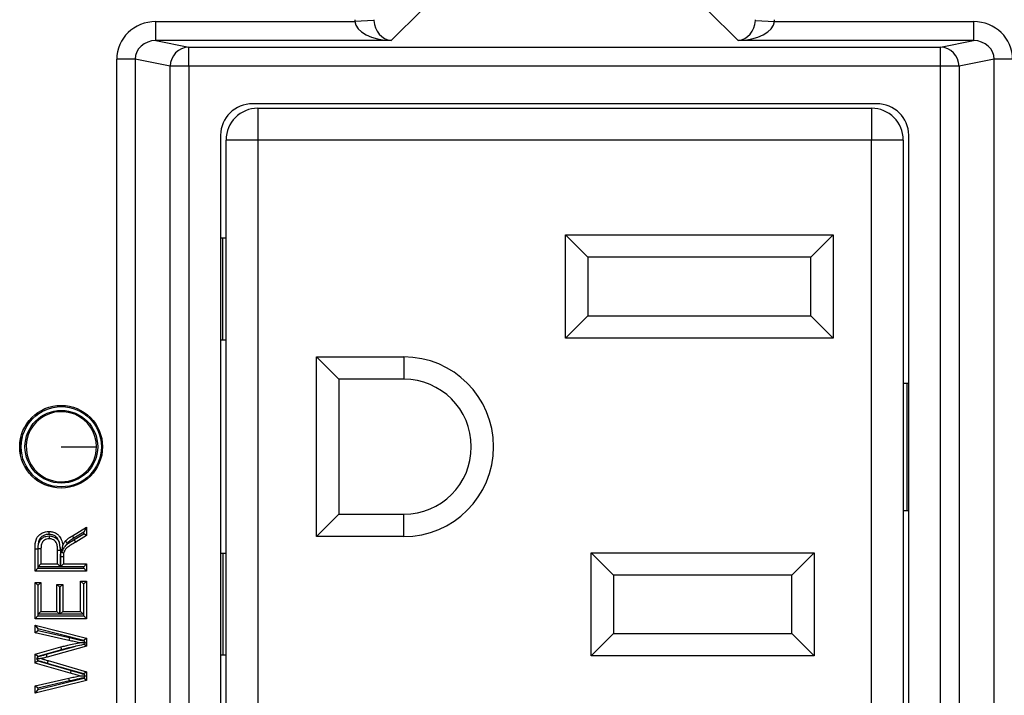
# Model space of a CAD drawing. Units: inches. Extents: x 0.4 to 8, y 0.3 to 10.7.
# Drawn here: x 2 to 2.5, y 5.5 to 5.9 of the extents above; entities that cross this region are included whole.
import ezdxf

# ---------------------------------------------------------------- set-up
doc = ezdxf.new("R2010")
doc.units = ezdxf.units.IN
doc.header["$MEASUREMENT"] = 0

msp = doc.modelspace()

# ---------------------------------------------------------------- linework, layer by layer
at = {"color": 7, "linetype": 'Continuous', "lineweight": 25}
for p, q in [((2.232827770139865, 5.897923177412478), (2.216608786674555, 5.881704193947168)), ((2.398256402982335, 5.881704193947168), (2.382037419517026, 5.897923177412478)), ((2.093517714345983, 5.881704193947168), (2.093517714345983, 5.891690489294714)), ((2.093517714345983, 5.891690489294714), (2.197654146331448, 5.891690489294714)), ((2.207626793217791, 5.892185816009502), (2.197654146331448, 5.891690489294714)), ((2.4072383964391, 5.892185816009502), (2.417211043325442, 5.891690489294714)), ((2.417211043325442, 5.891690489294714), (2.521347475310908, 5.891690489294714)), ((2.521347475310908, 5.891690489294714), (2.521347475310908, 5.881704193947168)), ((2.093517714345983, 5.881704193947168), (2.110768297410829, 5.878330178367709)), ((2.216608786674555, 5.881704193947168), (2.093517714345983, 5.881704193947168)), ((2.110768297410829, 5.868343883020163), (2.110768297410829, 5.878330178367709)), ((2.110768297410829, 5.878330178367709), (2.504096892246062, 5.878330178367709)), ((2.521347475310908, 5.881704193947168), (2.398256402982335, 5.881704193947168)), ((2.504096892246062, 5.878330178367709), (2.521347475310908, 5.881704193947168)), ((2.504096892246062, 5.868343883020163), (2.504096892246062, 5.878330178367709)), ((2.08275191654488, 5.871934325002555), (2.073092658281989, 5.871934325002555)), ((2.073092658281989, 5.466427603227986), (2.073092658281989, 5.871934325002555)), ((2.101109039147938, 5.868343883020163), (2.08275191654488, 5.871934325002555)), ((2.08275191654488, 5.871934325002555), (2.08275191654488, 5.466427603227986)), ((2.110768297410829, 5.868343883020163), (2.101109039147938, 5.868343883020163)), ((2.101109039147938, 5.470018045210378), (2.101109039147938, 5.868343883020163)), ((2.504096892246062, 5.868343883020163), (2.110768297410829, 5.868343883020163)), ((2.110768297410829, 5.868343883020163), (2.110768297410829, 5.470018045210378)), ((2.513756150508953, 5.868343883020163), (2.504096892246062, 5.868343883020163)), ((2.504096892246062, 5.470018045210378), (2.504096892246062, 5.868343883020163)), ((2.532113273112011, 5.871934325002555), (2.513756150508953, 5.868343883020163)), ((2.513756150508953, 5.868343883020163), (2.513756150508953, 5.470018045210378)), ((2.532113273112011, 5.466427603227986), (2.532113273112011, 5.871934325002555)), ((2.541772531374901, 5.871934325002555), (2.532113273112011, 5.871934325002555)), ((2.470567213669694, 5.84868096411527), (2.144297975987197, 5.84868096411527)), ((2.146933907164403, 5.846346318445979), (2.146933907164403, 5.829679651779312)), ((2.146933907164403, 5.846346318445979), (2.467931282492487, 5.846346318445979)), ((2.467931282492487, 5.846346318445979), (2.467931282492487, 5.829679651779312)), ((2.127432594828445, 5.832328029028733), (2.127432594828445, 5.506033899201809)), ((2.487432594828445, 5.506033899201809), (2.487432594828445, 5.832328029028733)), ((2.146933907164403, 5.829679651779312), (2.130267240497737, 5.829679651779312)), ((2.130267240497737, 5.508682276451228), (2.130267240497737, 5.829679651779312)), ((2.146933907164403, 5.829679651779312), (2.146933907164403, 5.508682276451228)), ((2.467931282492487, 5.829679651779312), (2.146933907164403, 5.829679651779312)), ((2.467931282492487, 5.508682276451228), (2.467931282492487, 5.829679651779312)), ((2.484597949159154, 5.829679651779312), (2.467931282492487, 5.829679651779312)), ((2.484597949159154, 5.829679651779312), (2.484597949159154, 5.508682276451228)), ((2.307931282492488, 5.780012985112645), (2.447931282492487, 5.780012985112645)), ((2.307931282492488, 5.726012985112645), (2.307931282492488, 5.780012985112645)), ((2.319597949159154, 5.768346318445979), (2.307931282492488, 5.780012985112645)), ((2.436264615825821, 5.768346318445979), (2.447931282492487, 5.780012985112645)), ((2.447931282492487, 5.780012985112645), (2.447931282492487, 5.726012985112645)), ((2.12860057383107, 5.778327945742567), (2.127432594828445, 5.778327945742567)), ((2.12860057383107, 5.724994612409233), (2.12860057383107, 5.778327945742567)), ((2.130267240497737, 5.778327945742567), (2.12860057383107, 5.778327945742567)), ((2.319597949159154, 5.768346318445979), (2.319597949159154, 5.737679651779312)), ((2.436264615825821, 5.768346318445979), (2.319597949159154, 5.768346318445979)), ((2.436264615825821, 5.737679651779312), (2.436264615825821, 5.768346318445979)), ((2.307931282492488, 5.726012985112645), (2.319597949159154, 5.737679651779312)), ((2.319597949159154, 5.737679651779312), (2.436264615825821, 5.737679651779312)), ((2.447931282492487, 5.726012985112645), (2.436264615825821, 5.737679651779312)), ((2.12860057383107, 5.724994612409233), (2.127432594828445, 5.724994612409233)), ((2.130267240497737, 5.724994612409233), (2.12860057383107, 5.724994612409233)), ((2.447931282492487, 5.726012985112645), (2.307931282492488, 5.726012985112645)), ((2.17760057383107, 5.71618096411527), (2.223267240497737, 5.71618096411527)), ((2.17760057383107, 5.62218096411527), (2.17760057383107, 5.71618096411527)), ((2.189267240497736, 5.704514297448604), (2.17760057383107, 5.71618096411527)), ((2.223267240497737, 5.71618096411527), (2.223267240497737, 5.704514297448604)), ((2.189267240497736, 5.704514297448604), (2.189267240497736, 5.633847630781937)), ((2.223267240497737, 5.704514297448604), (2.189267240497736, 5.704514297448604)), ((2.484597949159154, 5.702514297448603), (2.486579576455742, 5.702514297448603)), ((2.486579576455742, 5.635847630781937), (2.486579576455742, 5.702514297448603)), ((2.486579576455742, 5.702514297448603), (2.487432594828445, 5.702514297448603)), ((2.022580739914071, 5.672532110972504), (2.02373433654813, 5.674295612263436)), ((2.022839418975427, 5.672461804010283), (2.022839418975427, 5.665900124220257)), ((2.022839418975427, 5.672461804010283), (2.023359785603669, 5.672461804010283)), ((2.064106703418875, 5.675552153326098), (2.064819506813269, 5.675133925866563)), ((2.065359104014797, 5.672461804010283), (2.064838737386554, 5.672461804010283)), ((2.065359104014797, 5.672461804010283), (2.065359104014797, 5.665900124220257)), ((2.022839418975427, 5.665900124220257), (2.023359785603669, 5.665900124220257)), ((2.065362985913165, 5.665645717045345), (2.064706329789299, 5.665151259356355)), ((2.065359104014797, 5.665900124220257), (2.064838737386554, 5.665900124220257)), ((2.044099261495112, 5.650812936532209), (2.044099261495112, 5.650152092724194)), ((2.484597949159154, 5.635847630781937), (2.486579576455742, 5.635847630781937)), ((2.486579576455742, 5.635847630781937), (2.487432594828445, 5.635847630781937)), ((2.189267240497736, 5.633847630781937), (2.17760057383107, 5.62218096411527)), ((2.189267240497736, 5.633847630781937), (2.223267240497737, 5.633847630781937)), ((2.223267240497737, 5.62218096411527), (2.223267240497737, 5.633847630781937)), ((2.049876832217692, 5.622601223857246), (2.057320013008346, 5.627025001119616)), ((2.057320013008347, 5.627025001119616), (2.055820013008386, 5.624388559288439)), ((2.057320013008346, 5.627025001119616), (2.057320013008346, 5.622666041106512)), ((2.050652669599899, 5.62131740235698), (2.049876832217692, 5.622601223857246)), ((2.055820013008386, 5.624388559288439), (2.050652669599899, 5.62131740235698)), ((2.050864502369274, 5.620598250224831), (2.055820013008386, 5.623522558747294)), ((2.051626897947861, 5.619306347019584), (2.050864502369274, 5.620598250224831)), ((2.057320013008346, 5.622666041106512), (2.051626897947861, 5.619306347019584)), ((2.055820013008386, 5.623522558747294), (2.055820013008386, 5.624388559288439)), ((2.057320013008347, 5.622666041106512), (2.055820013008386, 5.623522558747294)), ((2.223267240497737, 5.62218096411527), (2.17760057383107, 5.62218096411527)), ((2.030356037313902, 5.615773806934615), (2.031856037313941, 5.615773806934613)), ((2.030356037313902, 5.604074293442193), (2.030356037313902, 5.615773806934615)), ((2.031856037313941, 5.615773806934613), (2.031856037313941, 5.605574293442192)), ((2.031967265278685, 5.606376905399101), (2.031967265278685, 5.615927509391863)), ((2.031967265278685, 5.615927509391863), (2.033467265278646, 5.615914244308023)), ((2.033467265278646, 5.615914244308023), (2.033467265278646, 5.607876905399102)), ((2.042109565180711, 5.607876905399102), (2.042109565180711, 5.615098627254765)), ((2.043568818414871, 5.616365631449468), (2.043063745928566, 5.619023851044906)), ((2.043568818414871, 5.616365631449468), (2.04360956518075, 5.615110360998002)), ((2.043932955921929, 5.614155141837283), (2.043568818414871, 5.616365631449468)), ((2.04360956518075, 5.615110360998002), (2.04360956518075, 5.606376905399101)), ((2.043720793145494, 5.611767677583875), (2.045220793145455, 5.611771341792471)), ((2.043720793145494, 5.606376905399101), (2.043720793145494, 5.611767677583875)), ((2.04388590664036, 5.614006501896637), (2.043932955921929, 5.614155141837283)), ((2.045220793145455, 5.611771341792471), (2.045220793145455, 5.607876905399102)), ((2.12860057383107, 5.613367315821306), (2.127432594828445, 5.613367315821306)), ((2.12860057383107, 5.613367315821306), (2.12860057383107, 5.560033982487973)), ((2.130267240497737, 5.613367315821306), (2.12860057383107, 5.613367315821306)), ((2.32126461582582, 5.559682276451228), (2.32126461582582, 5.613682276451228)), ((2.32126461582582, 5.613682276451228), (2.437931282492487, 5.613682276451228)), ((2.32126461582582, 5.613682276451228), (2.332931282492487, 5.602015609784562)), ((2.437931282492487, 5.613682276451228), (2.426264615825821, 5.602015609784562)), ((2.437931282492487, 5.613682276451228), (2.437931282492487, 5.559682276451228)), ((2.030356037313902, 5.604074293442193), (2.031856037313941, 5.605574293442192)), ((2.031856037313941, 5.605574293442192), (2.055820013008386, 5.605574293442192)), ((2.031967265278685, 5.606376905399101), (2.033467265278646, 5.607876905399102)), ((2.04360956518075, 5.606376905399101), (2.031967265278685, 5.606376905399101)), ((2.033467265278646, 5.607876905399102), (2.042109565180711, 5.607876905399102)), ((2.042109565180711, 5.607876905399102), (2.04360956518075, 5.606376905399101)), ((2.043720793145494, 5.606376905399101), (2.045220793145455, 5.607876905399102)), ((2.055820013008386, 5.606376905399101), (2.043720793145494, 5.606376905399101)), ((2.045220793145455, 5.607876905399102), (2.057320013008346, 5.607876905399102)), ((2.055820013008386, 5.606376905399101), (2.057320013008347, 5.607876905399102)), ((2.055820013008386, 5.605574293442192), (2.055820013008386, 5.606376905399101)), ((2.057320013008347, 5.604074293442193), (2.055820013008386, 5.605574293442192)), ((2.057320013008346, 5.607876905399102), (2.057320013008346, 5.604074293442193)), ((2.057320013008346, 5.604074293442193), (2.030356037313902, 5.604074293442193)), ((2.332931282492487, 5.602015609784562), (2.332931282492487, 5.571348943117894)), ((2.426264615825821, 5.602015609784562), (2.332931282492487, 5.602015609784562)), ((2.426264615825821, 5.571348943117894), (2.426264615825821, 5.602015609784562)), ((2.030356037313902, 5.579184469724245), (2.030356037313902, 5.598197529508789)), ((2.031856037313902, 5.596697529508789), (2.030356037313902, 5.598197529508789)), ((2.030356037313902, 5.598197529508789), (2.033467265278646, 5.598197529508789)), ((2.031967265278646, 5.596697529508789), (2.031856037313902, 5.596697529508789)), ((2.031856037313902, 5.596697529508789), (2.031856037313902, 5.580684469724244)), ((2.031967265278646, 5.596697529508789), (2.033467265278646, 5.598197529508789)), ((2.031967265278646, 5.581487081681153), (2.031967265278646, 5.596697529508789)), ((2.033467265278646, 5.598197529508789), (2.033467265278646, 5.582987081681154)), ((2.041763873184629, 5.582987081681154), (2.041763873184629, 5.597160453520541)), ((2.043263873184628, 5.595660453520541), (2.041763873184628, 5.597160453520541)), ((2.041763873184629, 5.597160453520541), (2.044875101149372, 5.597160453520541)), ((2.043263873184628, 5.595660453520541), (2.043263873184628, 5.581487081681153)), ((2.043375101149372, 5.595660453520541), (2.043263873184628, 5.595660453520541)), ((2.044875101149372, 5.597160453520541), (2.043375101149372, 5.595660453520541)), ((2.043375101149372, 5.581487081681153), (2.043375101149372, 5.595660453520541)), ((2.044875101149372, 5.597160453520541), (2.044875101149372, 5.582987081681154)), ((2.054208785043603, 5.582987081681154), (2.054208785043603, 5.598888913500955)), ((2.054208785043603, 5.598888913500955), (2.055708785043603, 5.597388913500954)), ((2.054208785043603, 5.598888913500955), (2.057320013008346, 5.598888913500955)), ((2.055708785043603, 5.597388913500954), (2.055708785043603, 5.581487081681153)), ((2.055820013008347, 5.597388913500954), (2.055708785043603, 5.597388913500954)), ((2.057320013008347, 5.598888913500955), (2.055820013008347, 5.597388913500954)), ((2.055820013008347, 5.580684469724244), (2.055820013008347, 5.597388913500954)), ((2.057320013008346, 5.598888913500955), (2.057320013008346, 5.579184469724245)), ((2.031856037313902, 5.580684469724244), (2.030356037313902, 5.579184469724245)), ((2.057320013008346, 5.579184469724245), (2.030356037313902, 5.579184469724245)), ((2.031856037313902, 5.580684469724244), (2.055820013008347, 5.580684469724244)), ((2.031967265278646, 5.581487081681153), (2.033467265278646, 5.582987081681154)), ((2.043263873184628, 5.581487081681153), (2.031967265278646, 5.581487081681153)), ((2.033467265278646, 5.582987081681154), (2.041763873184629, 5.582987081681154)), ((2.043263873184628, 5.581487081681153), (2.041763873184628, 5.582987081681154)), ((2.044875101149372, 5.582987081681154), (2.043375101149372, 5.581487081681153)), ((2.055708785043603, 5.581487081681153), (2.043375101149372, 5.581487081681153)), ((2.044875101149372, 5.582987081681154), (2.054208785043603, 5.582987081681154)), ((2.054208785043603, 5.582987081681154), (2.055708785043603, 5.581487081681153)), ((2.057320013008347, 5.579184469724245), (2.055820013008347, 5.580684469724244)), ((2.030356037313902, 5.575727549763418), (2.057320013008346, 5.568932541465418)), ((2.030356037313902, 5.575727549763418), (2.031856037313927, 5.573802648826376)), ((2.030356037313902, 5.571800704745417), (2.030356037313902, 5.575727549763418)), ((2.031856037313927, 5.573802648826376), (2.031856037313927, 5.572999772618989)), ((2.055820013008372, 5.567763650143762), (2.031856037313927, 5.573802648826376)), ((2.030356037313902, 5.571800704745417), (2.031856037313927, 5.572999772618989)), ((2.047986329114115, 5.567819845353029), (2.030356037313902, 5.571800704745417)), ((2.031856037313927, 5.572999772618989), (2.048317917678292, 5.56928273651956)), ((2.048317917678292, 5.56928273651956), (2.047986329114115, 5.567819845353029)), ((2.057320013008347, 5.56893254146542), (2.055820013008372, 5.567763650143762)), ((2.057320013008346, 5.568932541465418), (2.057320013008346, 5.564751828887795)), ((2.332931282492487, 5.571348943117894), (2.32126461582582, 5.559682276451228)), ((2.332931282492487, 5.571348943117894), (2.426264615825821, 5.571348943117894)), ((2.426264615825821, 5.571348943117894), (2.437931282492487, 5.559682276451228)), ((2.030356037313902, 5.560571116310171), (2.043865032348318, 5.564422341204029)), ((2.036317944935663, 5.560565064363046), (2.050464835678022, 5.564432709447699)), ((2.057320013008346, 5.564751828887795), (2.036713529179359, 5.559118129639137)), ((2.055820013008372, 5.567595519221076), (2.055820013008372, 5.567763650143762)), ((2.057320013008347, 5.564751828887794), (2.056039168823134, 5.56572950285933)), ((2.030356037313902, 5.555996098799515), (2.030356037313902, 5.560571116310171)), ((2.031856037313927, 5.559438980366729), (2.030356037313902, 5.560571116310171)), ((2.044255829819569, 5.56297398718661), (2.031856037313927, 5.559438980366729)), ((2.031856037313927, 5.559438980366729), (2.031856037313927, 5.559309766574383)), ((2.036713529179359, 5.559118129639137), (2.036317944935663, 5.560565064363046)), ((2.12860057383107, 5.560033982487973), (2.127432594828445, 5.560033982487973)), ((2.130267240497737, 5.560033982487973), (2.12860057383107, 5.560033982487973)), ((2.437931282492487, 5.559682276451228), (2.32126461582582, 5.559682276451228)), ((2.031856037313927, 5.557123545696799), (2.030356037313902, 5.555996098799515)), ((2.048758734667862, 5.550670281484867), (2.030356037313902, 5.555996098799515)), ((2.031856037313927, 5.557208615049332), (2.031856037313927, 5.5571235456968)), ((2.031856037313927, 5.5571235456968), (2.049183803045879, 5.552108818073757)), ((2.037145644174462, 5.557249232285315), (2.036726340232666, 5.555809027490708)), ((2.055820013008372, 5.550282853388824), (2.036726340232666, 5.555809027490708)), ((2.037145644174462, 5.557249232285315), (2.057320013008346, 5.551410278413982)), ((2.030356037313902, 5.544048119184909), (2.048088956425453, 5.548050584327054)), ((2.031856037313927, 5.542045801223889), (2.055820013008372, 5.548079999430603)), ((2.048419211118845, 5.546587391134764), (2.048088956425453, 5.548050584327054)), ((2.049183803045879, 5.552108818073757), (2.048758734667862, 5.550670281484867)), ((2.057320013008347, 5.551410278413982), (2.055820013008372, 5.550282853388824)), ((2.055820013008372, 5.550175858416691), (2.055820013008372, 5.550282853388824)), ((2.055820013008372, 5.548079999430603), (2.055820013008372, 5.548253899350514)), ((2.057320013008347, 5.546910881027469), (2.055820013008372, 5.548079999430603)), ((2.057320013008346, 5.551410278413982), (2.057320013008346, 5.546910881027469)), ((2.057320013008346, 5.546910881027469), (2.030356037313902, 5.540121274166908)), ((2.031856037313927, 5.5428489479404), (2.030356037313902, 5.544048119184909)), ((2.030356037313902, 5.540121274166908), (2.030356037313902, 5.544048119184909)), ((2.048419211118845, 5.546587391134764), (2.031856037313927, 5.5428489479404)), ((2.031856037313927, 5.5428489479404), (2.031856037313927, 5.542045801223889)), ((2.031856037313927, 5.542045801223887), (2.030356037313902, 5.540121274166908))]:
    msp.add_line(p, q, dxfattribs=at)
at = {"color": 7, "linetype": 'Continuous', "lineweight": 25, "flags": 128}
msp.add_lwpolyline([(2.022839418975427, 5.667295945657428), (2.022557349129441, 5.667884233599819), (2.02232952977347, 5.668538857846759)], dxfattribs=at)
at = {"color": 7, "linetype": 'Continuous', "lineweight": 25}
for centre, radius in [((2.043986679675013, 5.66918096411527), 0.0216666666666665), ((2.044099261495112, 5.66918096411527), 0.02099737532808454), ((2.044099261495112, 5.66918096411527), 0.01902887139107623)]:
    msp.add_circle(centre, radius, dxfattribs=at)
for centre, radius, start, end in [((2.1110947452186, 5.868349808000641), 0.009985707828444218, 91.87341900617318, 180.0339962274919), ((2.50377044443829, 5.86834980800064), 0.00998570782844512, 359.9660037725149, 88.12658099382443), ((2.146933907164403, 5.829679651779312), 0.01666666666666661, 90, 179.9999999999982), ((2.467931282492487, 5.829679651779312), 0.01666666666666661, 0, 90), ((2.223267240497737, 5.66918096411527), 0.04699999999999971, 270.0000000000008, 90), ((2.223267240497737, 5.66918096411527), 0.03533333333333388, 270.0000000000008, 90), ((2.044099261495112, 5.66918096411527), 0.01836802758306089, 0, 270.0000000000008), ((2.044099261495112, 5.66918096411527), 0.01836802758306089, 270.0000000000008, 0)]:
    msp.add_arc(centre, radius, start, end, dxfattribs=at)
for centre, major_axis, ratio, start_param, end_param in [((2.093798181890191, 5.871663042374755), (-0.02034651246650165, 0.003979543751743364), 0.9646905641135409, 4.912424861212171, 6.469675231526952), ((2.217656942260216, 5.892738644880374), (0.01418092486870126, 0.01418092486870126), 0.9972646886342311, 2.357564018062718, 2.407184839881773), ((2.216608786674555, 5.891690489294714), (0.01897684593319182, -0.0007232492415933935), 0.5255779210764003, 3.213980780645804, 4.732417229880913), ((2.217656942260216, 5.892738644880374), (0.007129198628990085, 0.007129198628989641), 0.9918460937687724, 2.35756401806271, 2.407184839881829), ((2.216608786674555, 5.891690489294714), (-0.003719478713258173, 0.009513942891376637), 0.8607594823419753, 1.196821472570766, 2.715257921805751), ((2.398256402982335, 5.891690489294714), (0.003719478713258618, 0.009513942891376638), 0.8607594823419618, 3.567927385373901, 5.086363834608864), ((2.398256402982335, 5.891690489294714), (0.01897684593319138, 0.0007232492415942815), 0.5255779210764117, 4.692360730888455, 6.21079718012354), ((2.397208247396675, 5.892738644880374), (0.007129198628989642, -0.007129198628989642), 0.9918460937688033, 0.73440781370798, 0.7840286355270984), ((2.397208247396675, 5.892738644880374), (-0.0141809248687017, 0.01418092486870126), 0.9972646886342156, 3.876000467297819, 3.925621289116875), ((2.5210670077667, 5.871663042374755), (0.02034651246650165, 0.003979543751743364), 0.9646905641135788, 6.096695382832243, 7.653945753147006), ((2.093798181890191, 5.871663042374755), (0.01087899653977908, -0.002127806560284107), 0.9021093313745204, 1.770832207622405, 3.328082577937202), ((2.5210670077667, 5.871663042374755), (0.01087899653977953, 0.002127806560284107), 0.902109331374485, 6.096695382832212, 7.653945753146989), ((2.14468719783528, 5.831950633489548), (-0.01646087411395136, 0.005374675189843359), 0.9624950978846049, 5.039441702839011, 6.587678550036319), ((2.47017799182161, 5.831950633489548), (0.01646087411395181, 0.005374675189843359), 0.962495097884638, 5.978692064322885, 7.526928911520121)]:
    msp.add_ellipse(centre, major_axis=major_axis, ratio=ratio, start_param=start_param, end_param=end_param, dxfattribs=at)
for points, knots in [([(2.044099261495112, 5.66918096411527), (2.046756452132523, 5.66918096411527), (2.05207082427343, 5.669180964115271), (2.05806280559624, 5.66918096411527), (2.061703010989338, 5.66918096411527), (2.062212530225108, 5.669180964115271), (2.062467289078172, 5.66918096411527)], [0, 0, 0, 0, 0.2796300506303516, 0.559259140051126, 0.779630231606404, 1, 1, 1, 1]), ([(2.030356037313902, 5.615773806934615), (2.030372105046773, 5.617582957274443), (2.030393930484709, 5.620040397834063), (2.032085324444358, 5.62273948278659), (2.033796141616413, 5.623967028843468), (2.035719841038412, 5.624709073849388), (2.037036377298718, 5.624782781662099), (2.037626372106514, 5.62481581320715)], [0, 0, 0, 0, 0.3980254853815652, 0.5406537809522864, 0.7027541179536875, 0.8667917228460925, 1, 1, 1, 1]), ([(2.037633027374025, 5.623315266197197), (2.037148876941626, 5.623289620669009), (2.036079115702507, 5.623232955239887), (2.034542239576922, 5.62263947851862), (2.033214888255471, 5.621708771317282), (2.031829565856712, 5.619470319053306), (2.031844466338761, 5.617389594445182), (2.031856037313941, 5.615773806934613)], [0, 0, 0, 0, 0.1326586663872841, 0.2931177787675844, 0.4461771330948731, 0.5699286354769643, 0.9999999999999999, 0.9999999999999999, 0.9999999999999999, 0.9999999999999999]), ([(2.031967265278685, 5.615927509391863), (2.032018012435334, 5.616842002778312), (2.03210259442023, 5.618366219520863), (2.03302232499883, 5.620334620447123), (2.034344804050934, 5.621601727656308), (2.035970545197715, 5.622390153139043), (2.037132567669473, 5.622473068721856), (2.037705836006186, 5.622513974022229)], [0, 0, 0, 0, 0.2769947235733893, 0.4616763789931008, 0.6471893070915524, 0.8259455354661785, 1, 1, 1, 1]), ([(2.037707393668097, 5.621013201250242), (2.037272871883058, 5.620984125290586), (2.036411192193318, 5.620926466124214), (2.035221858875013, 5.620351320083825), (2.034258782381766, 5.619436900115613), (2.033563491579105, 5.617904414222644), (2.03350455326358, 5.616685441220304), (2.033467265278646, 5.615914244308023)], [0, 0, 0, 0, 0.1727946948766664, 0.3426610222936359, 0.5162870846127117, 0.6939736105220219, 1, 1, 1, 1]), ([(2.037626372106514, 5.62481581320715), (2.037626445760128, 5.624799236255852), (2.037626593066926, 5.624766082449777), (2.037627742008014, 5.624507491099921), (2.037629431711156, 5.624127044004176), (2.037631137817015, 5.623742354129128), (2.037632360737379, 5.623466074381904), (2.037632850716403, 5.623355230119577), (2.037633027374024, 5.623315266197197)], [0, 0, 0, 0, 0.2145506735260336, 0.4291000977699821, 0.6436856451553763, 0.8583472010360651, 0.9489283311209731, 1, 1, 1, 1]), ([(2.037626372106514, 5.62481581320715), (2.038235419985322, 5.624779923664643), (2.039591511171276, 5.624700012882657), (2.041428967902241, 5.62391653979943), (2.043062021620385, 5.622550995248731), (2.044322982404612, 5.620452394485591), (2.044673847334728, 5.61868059980541), (2.044875101149372, 5.617664310038191)], [0, 0, 0, 0, 0.1622312056901107, 0.3612200547416517, 0.5203911064222299, 0.7248994952616091, 1, 1, 1, 1]), ([(2.043063745928553, 5.61902385104495), (2.042952216451595, 5.619368309461827), (2.042653525597878, 5.620290815165376), (2.041912923584536, 5.621553851608618), (2.040632427911965, 5.622619323544708), (2.039191109671938, 5.623226911908778), (2.038122348261531, 5.62328751824134), (2.037633027374025, 5.623315266197197)], [0, 0, 0, 0, 0.1450719573155867, 0.3885221016289369, 0.5731947221424085, 0.8045918056920791, 1, 1, 1, 1]), ([(2.037705836006186, 5.622513974022229), (2.037827718290968, 5.622510688952653), (2.038591150490269, 5.622490112312701), (2.039931187127313, 5.622203290104896), (2.04152831482582, 5.621311782686438), (2.042558668328434, 5.62016978764287), (2.042929094879719, 5.619329351753695), (2.043063745928553, 5.61902385104495)], [0, 0, 0, 0, 0.05393445095847731, 0.3378283939040173, 0.5947996855842695, 0.8527085946327712, 1, 1, 1, 1]), ([(2.037705836006186, 5.622513974022229), (2.037705874364045, 5.622477017066866), (2.037705989485262, 5.622366100299783), (2.037706276558126, 5.622089512014237), (2.037706678817688, 5.621701943807176), (2.037707073681629, 5.621321501146832), (2.037707342054198, 5.621062930109178), (2.037707376463417, 5.621029777581046), (2.037707393668097, 5.621013201250242)], [0, 0, 0, 0, 0.04722824147707764, 0.1417433824919611, 0.356410938742022, 0.5709733523992011, 0.7854858125360951, 1, 1, 1, 1]), ([(2.042109565180711, 5.615098627254765), (2.042101766986586, 5.615492186920811), (2.042079582150172, 5.616611812396906), (2.041901878665135, 5.618013250104377), (2.041308229511185, 5.619289953282736), (2.040562703575739, 5.62013304652523), (2.039387620079627, 5.620777873433925), (2.038383553103825, 5.620994906890787), (2.037803658751423, 5.621010596675131), (2.037707393668097, 5.621013201250242)], [0, 0, 0, 0, 0.1407110873851575, 0.4003045326993021, 0.4945597938399057, 0.6397872577525582, 0.7930084867934177, 0.9656384733114981, 1, 1, 1, 1]), ([(2.046203854759314, 5.619760067764442), (2.046293665958044, 5.619851980735627), (2.046725182103771, 5.620293595273998), (2.047534332131848, 5.621035114831462), (2.048685722145763, 5.621878317712257), (2.049485619505573, 5.622363789819659), (2.049876832217692, 5.622601223857246)], [0, 0, 0, 0, 0.08275463284779602, 0.3976114416988799, 0.705384623723302, 1, 1, 1, 1]), ([(2.046682313916384, 5.617872006883705), (2.04723904569315, 5.618270100389868), (2.04859366308641, 5.619238725516181), (2.050022752093917, 5.620094304258027), (2.050864502369274, 5.620598250224831)], [0, 0, 0, 0, 0.4109882093166911, 1, 1, 1, 1]), ([(2.050652669599899, 5.62131740235698), (2.050281720399754, 5.621092664602811), (2.049539506831171, 5.620642998151306), (2.048486560010149, 5.619873064872092), (2.047766128681387, 5.61921195520137), (2.047387180793202, 5.61882458910302), (2.047311935400495, 5.61874767215718)], [0, 0, 0, 0, 0.3076324495171646, 0.6155262717358536, 0.9236573746130272, 1, 1, 1, 1]), ([(2.042109565180711, 5.615098627254765), (2.042126142046073, 5.615098756927219), (2.042159295768873, 5.615099016272064), (2.042417960734766, 5.615101039677588), (2.042798327421166, 5.615104015094294), (2.043150001609505, 5.615106766064033), (2.043423726023954, 5.615108907272014), (2.043534472162356, 5.615109773583195), (2.04360956518075, 5.615110360998002)], [0, 0, 0, 0, 0.2146450892437128, 0.4292900758792617, 0.6439380306379037, 0.8585922284600115, 0.9041164184818018, 1, 1, 1, 1]), ([(2.046682313916384, 5.617872006883705), (2.046672305214823, 5.617860652665946), (2.046214798726216, 5.617341641456922), (2.045290957577344, 5.616172356058746), (2.044667534660097, 5.614841843899989), (2.044332184012871, 5.614126136951725)], [0, 0, 0, 0, 0.01022916518886904, 0.4675840735456437, 1, 1, 1, 1]), ([(2.044332184012871, 5.614126136951725), (2.044437749350471, 5.614814102777875), (2.044601329580799, 5.615880149747993), (2.044777993524937, 5.617031462849896), (2.044848301268665, 5.617489656098768), (2.044871503579454, 5.61764086479357), (2.044873992854862, 5.617657087319386), (2.044875101149372, 5.617664310038191)], [0, 0, 0, 0, 0.5180557702415782, 0.8027604907495216, 0.8998352640125569, 0.9554038791227667, 1, 1, 1, 1]), ([(2.044875101149372, 5.617664310038191), (2.044972156719453, 5.61785610920717), (2.04518064989608, 5.618268129022023), (2.04556646366699, 5.618957975652178), (2.045939046443238, 5.619449828031481), (2.046177765817744, 5.619729502915173), (2.046203854759314, 5.619760067764442)], [0, 0, 0, 0, 0.2591524207390459, 0.556706960620903, 0.9515538015017696, 1, 1, 1, 1]), ([(2.051626897947861, 5.619306347019584), (2.050810213049587, 5.618807855277002), (2.049217855957254, 5.617835905307747), (2.047189450000083, 5.616475302994921), (2.045827376933666, 5.615039400839944), (2.045490375808275, 5.614065630617447), (2.045345026206546, 5.613645640583731)], [0, 0, 0, 0, 0.3313803819328904, 0.6461193326166684, 0.8473702009033817, 1, 1, 1, 1]), ([(2.047311935400495, 5.61874767215718), (2.047285946240859, 5.618771411445278), (2.047204011653501, 5.618846252986969), (2.046999660330427, 5.619032931415839), (2.046712284918228, 5.619295490701079), (2.046431435563066, 5.619552113128286), (2.046240564392842, 5.619726523880614), (2.04621609134297, 5.619748886434063), (2.046203854759314, 5.619760067764442)], [0, 0, 0, 0, 0.04498133110422221, 0.1418101567888745, 0.3564807872335724, 0.5710261760600542, 0.7855120587726909, 1, 1, 1, 1]), ([(2.047311935400495, 5.61874767215718), (2.047298077617234, 5.618731389709808), (2.047116825125109, 5.618518423890646), (2.046896079964718, 5.618232059820671), (2.046723253498566, 5.617940962720789), (2.046682313916384, 5.617872006883705)], [0, 0, 0, 0, 0.05942083498352881, 0.7771931644352875, 1, 1, 1, 1]), ([(2.043720793145494, 5.611767677583875), (2.043720272047378, 5.611960501812334), (2.04371922973509, 5.612346193215163), (2.043750877787097, 5.612923735741712), (2.043789452396554, 5.613479843178749), (2.04385505988276, 5.613838072668776), (2.043885906640359, 5.614006501896637)], [0, 0, 0, 0, 0.2571997349840326, 0.5144567536251841, 0.7717114968013681, 1, 1, 1, 1]), ([(2.04388590664036, 5.614006501896637), (2.043911324644348, 5.614000215657661), (2.044019835651214, 5.613973379320671), (2.044290113435283, 5.613906535726565), (2.044676833897759, 5.613810894178722), (2.045045989713011, 5.613719596621447), (2.045296780479071, 5.613657572447964), (2.045328944125878, 5.613649617914225), (2.045345026206546, 5.613645640583731)], [0, 0, 0, 0, 0.03344171886049194, 0.1427647342623, 0.3574839721545519, 0.5717856638646905, 0.78588940679541, 0.9999999999999999, 0.9999999999999999, 0.9999999999999999, 0.9999999999999999]), ([(2.043932955921929, 5.614155141837283), (2.043946821864519, 5.614154143169629), (2.04408115306274, 5.614144468225293), (2.044213499050338, 5.614134803797448), (2.044332184012871, 5.614126136951725)], [0, 0, 0, 0, 0.1032220569258677, 1, 1, 1, 1]), ([(2.045345026206546, 5.613645640583731), (2.045324891806438, 5.613533366849917), (2.045276386191951, 5.613262889139119), (2.045247879976997, 5.612815410620306), (2.045218835967757, 5.61230321795668), (2.045220133203118, 5.611950685548002), (2.045220793145455, 5.611771341792471)], [0, 0, 0, 0, 0.1817911440378914, 0.4379515209131374, 0.7140691676899101, 1, 1, 1, 1]), ([(2.048317917678292, 5.56928273651956), (2.048783487841724, 5.569177046479806), (2.049714628354552, 5.568965666358084), (2.051113935628502, 5.568660162845288), (2.052509417074799, 5.568337639645266), (2.054078651329456, 5.5679851435305), (2.055182280598636, 5.567738209882498), (2.055820013008372, 5.567595519221076)], [0, 0, 0, 0, 0.1862597877994238, 0.3725196499974302, 0.5587808780886951, 0.7450414358372405, 1, 1, 1, 1]), ([(2.043865032348318, 5.564422341204029), (2.044690542729434, 5.564632455915583), (2.046336107202734, 5.565051296565635), (2.049230029783069, 5.565711659405012), (2.051634690713596, 5.56620946604686), (2.053216542109235, 5.566504544217255), (2.05354980967607, 5.566566711867229)], [0, 0, 0, 0, 0.257566744075874, 0.5134310763987496, 0.8974887010795872, 1, 1, 1, 1]), ([(2.044255829819569, 5.56297398718661), (2.044241323921439, 5.563027748277267), (2.044212475761744, 5.563134663996292), (2.044140827860785, 5.563400202022818), (2.044044471887552, 5.563757311713226), (2.043945367207532, 5.564124608346964), (2.043877988330949, 5.564374324418441), (2.043869351011454, 5.564406335600461), (2.043865032348318, 5.564422341204029)], [0, 0, 0, 0, 0.07114091699119697, 0.141479315230277, 0.3561296423112934, 0.5707594770560299, 0.7853795701367912, 1, 1, 1, 1]), ([(2.050464835678022, 5.564432709447699), (2.050023673054419, 5.56433776789719), (2.048764585585175, 5.564066802701681), (2.046691448843789, 5.56359385503789), (2.045068222240212, 5.563180741994801), (2.044255829819569, 5.56297398718661)], [0, 0, 0, 0, 0.2122418846504572, 0.6057428329481213, 0.9999999999999999, 0.9999999999999999, 0.9999999999999999, 0.9999999999999999]), ([(2.05354980967607, 5.566566711867229), (2.053091492046184, 5.566669616123967), (2.052169758276754, 5.566876569385787), (2.050784310952533, 5.567196835208849), (2.049385991833343, 5.567502099707847), (2.048453439248655, 5.567713803941029), (2.047986329114115, 5.567819845353029)], [0, 0, 0, 0, 0.2471003526438948, 0.4969495489982624, 0.7480249717755472, 1, 1, 1, 1]), ([(2.056039168823134, 5.56572950285933), (2.055882237996331, 5.565693413977869), (2.054457118196165, 5.565365683725096), (2.052713833717103, 5.564969670260176), (2.051052188505475, 5.564574536628478), (2.050619202842118, 5.564470088053151), (2.050502495823832, 5.564441828509643), (2.050464835678022, 5.564432709447699)], [0, 0, 0, 0, 0.08440828540014868, 0.766528293209123, 0.9370568884014, 0.9796889099266147, 1, 1, 1, 1]), ([(2.056688267990548, 5.56651134689068), (2.05597931103549, 5.566523853472321), (2.05499726886227, 5.566541177500992), (2.05397418943839, 5.566559225460423), (2.053658106492927, 5.566564801422616), (2.053563633452151, 5.566566468004481), (2.053553993836461, 5.566566638055209), (2.05354980967607, 5.566566711867229)], [0, 0, 0, 0, 0.6161535085058323, 0.8534914936833913, 0.92733283916741, 0.9684581765639502, 1, 1, 1, 1]), ([(2.055820013008372, 5.567595519221076), (2.055825931012923, 5.567588129529201), (2.056058445632131, 5.567297793254989), (2.056359623090644, 5.566921719090454), (2.056629099212106, 5.56658522974045), (2.056688267990548, 5.56651134689068)], [0, 0, 0, 0, 0.01997528815657319, 0.784816314230604, 1, 1, 1, 1]), ([(2.056688267990548, 5.56651134689068), (2.056654919636799, 5.566471178588746), (2.056449213817841, 5.566223404635424), (2.056226106616009, 5.565954670607045), (2.056039168823134, 5.56572950285933)], [0, 0, 0, 0, 0.1621167253234587, 1, 1, 1, 1]), ([(2.031856037313927, 5.559309766574383), (2.031850331197991, 5.559302101458623), (2.031761411570032, 5.559182654316434), (2.031493142256789, 5.558822283906011), (2.031240276334761, 5.558482605114683), (2.031067834723623, 5.558250961571828)], [0, 0, 0, 0, 0.02134390544383995, 0.3326066543801376, 1, 1, 1, 1]), ([(2.033613104089492, 5.558270103961246), (2.033606153749894, 5.558270051689327), (2.033590576769553, 5.558269934538406), (2.03344605179509, 5.558268847599081), (2.032995890126831, 5.558265462036006), (2.03216060146278, 5.558259180020798), (2.031428965438167, 5.558253677553421), (2.031067834723624, 5.558250961571828)], [0, 0, 0, 0, 0.05598985568030749, 0.1254834916857865, 0.2492493838166004, 0.6294344491728583, 0.9999999999999999, 0.9999999999999999, 0.9999999999999999, 0.9999999999999999]), ([(2.031067834723624, 5.558250961571828), (2.031322907778172, 5.557913644091924), (2.031583604088482, 5.557568890222998), (2.031850284970127, 5.557216222148864), (2.031856037313927, 5.557208615049332)], [0, 0, 0, 0, 0.9784298605674349, 1, 1, 1, 1]), ([(2.031856037313927, 5.559309766574383), (2.032395066578981, 5.559474464777609), (2.033245949168461, 5.559734448497844), (2.034422139666279, 5.560042119839651), (2.035367233892756, 5.560307276059858), (2.035999932826843, 5.560478834374936), (2.036317944935663, 5.560565064363046)], [0, 0, 0, 0, 0.3647253567194662, 0.5757358201016691, 0.7867530048219435, 1, 1, 1, 1]), ([(2.036713529179359, 5.559118129639137), (2.036392484423648, 5.559031129753405), (2.035756826256033, 5.558858872811149), (2.034803885932863, 5.558591148519239), (2.034088779526254, 5.558405208630576), (2.033691624558686, 5.558292405894888), (2.033613104089493, 5.558270103961246)], [0, 0, 0, 0, 0.310444073646809, 0.6146691621362089, 0.9238172485450667, 1, 1, 1, 1]), ([(2.033613104089493, 5.558270103961246), (2.03389799803587, 5.558189612698185), (2.034482987815497, 5.558024335173555), (2.035359510784193, 5.557764344681564), (2.036253155896963, 5.557508082858187), (2.036846521609379, 5.557335987539454), (2.037145644174462, 5.557249232285315)], [0, 0, 0, 0, 0.2415295954826982, 0.4959471643096685, 0.7459010960795583, 1, 1, 1, 1]), ([(2.036726340232666, 5.555809027490708), (2.036429156761364, 5.555895221593606), (2.035834789569003, 5.55606760987184), (2.034942454115008, 5.556323483619979), (2.034052471191098, 5.556587472569763), (2.033022387206347, 5.556878108333115), (2.032290357686771, 5.557085542375216), (2.031856037313927, 5.557208615049332)], [0, 0, 0, 0, 0.183187608937279, 0.3663753718277171, 0.5495628234762662, 0.7327511565879715, 1, 1, 1, 1]), ([(2.048088956425453, 5.548050584327054), (2.049000046084715, 5.548257231145617), (2.050366833542663, 5.548567236068808), (2.05218737198448, 5.548976622542424), (2.053096566337901, 5.549180484597136), (2.05354980967607, 5.549282112063098)], [0, 0, 0, 0, 0.5006594853364421, 0.7510732871387859, 0.9999999999999999, 0.9999999999999999, 0.9999999999999999, 0.9999999999999999]), ([(2.055820013008372, 5.548253899350514), (2.054263977268028, 5.547905487798301), (2.052252412609879, 5.547455078886248), (2.049785966973783, 5.546897404844382), (2.048874967039119, 5.546690767742234), (2.048419211118845, 5.546587391134764)], [0, 0, 0, 0, 0.6305852170394436, 0.8151888183914342, 1, 1, 1, 1]), ([(2.05354980967607, 5.549282112063098), (2.053214855140627, 5.549380629492573), (2.05245924763925, 5.549602870127795), (2.051284416592673, 5.549936969525553), (2.050022721090387, 5.550302479025714), (2.04918246872974, 5.5505469807696), (2.048758734667862, 5.550670281484867)], [0, 0, 0, 0, 0.2099825772403075, 0.473689392834619, 0.734584820194287, 1, 1, 1, 1]), ([(2.049183803045879, 5.552108818073757), (2.049603053102628, 5.551986808364443), (2.050441551648775, 5.551742789401943), (2.051699758384377, 5.551378335835873), (2.052959703383932, 5.551019898709858), (2.054332042415691, 5.55061532282097), (2.05528540850232, 5.550333751087375), (2.055820013008372, 5.550175858416691)], [0, 0, 0, 0, 0.1895146762263226, 0.3790286439595165, 0.568543143189904, 0.7580585432467869, 1, 1, 1, 1]), ([(2.05354980967607, 5.549282112063098), (2.053556465226632, 5.549281890639953), (2.05357133197547, 5.549281396038903), (2.053708190418715, 5.549276842902944), (2.054145226125917, 5.549262303186263), (2.055132515905116, 5.549229457097439), (2.056030338164323, 5.54919958749858), (2.05656295094713, 5.549181868033501)], [0, 0, 0, 0, 0.04513973055383846, 0.1008302815170451, 0.2019221737684417, 0.5265583498665348, 1, 1, 1, 1]), ([(2.055820013008372, 5.550175858416691), (2.055825730435648, 5.550168208965192), (2.056062412279283, 5.54985154795733), (2.056316715299747, 5.549511311251734), (2.056549393748502, 5.549200006459817), (2.056562950947131, 5.549181868033501)], [0, 0, 0, 0, 0.02278115529168646, 0.9430615510274711, 0.9999999999999999, 0.9999999999999999, 0.9999999999999999, 0.9999999999999999]), ([(2.056562950947131, 5.549181868033501), (2.056322907614169, 5.548882041245906), (2.056077070283349, 5.548574977449293), (2.055825931942667, 5.54826129241173), (2.055820013008372, 5.548253899350514)], [0, 0, 0, 0, 0.9764315783939546, 1, 1, 1, 1])]:
    msp.add_open_spline(points, degree=3, knots=knots, dxfattribs=at)

doc.saveas('drawing.dxf')
